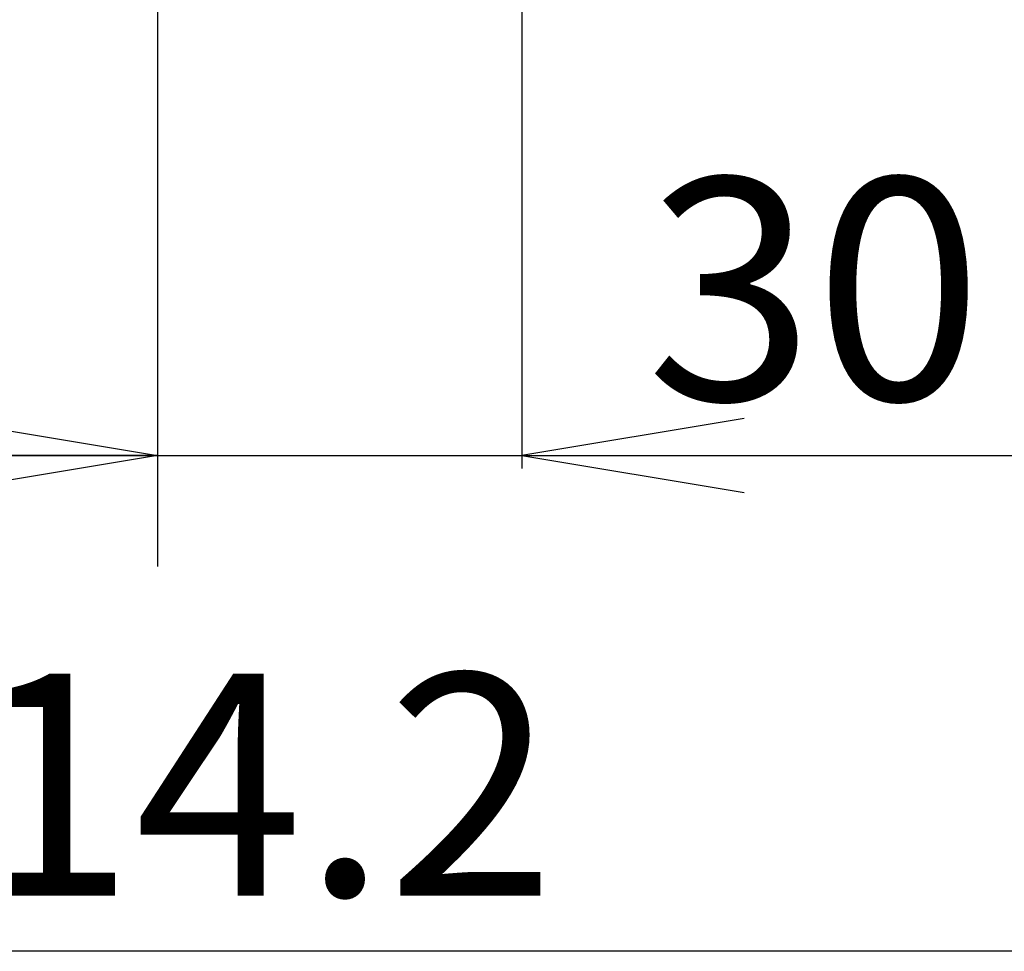
# Model space of a CAD drawing. Extents: x 78 to 1134, y 123 to 1533.
# Drawn here: x 543 to 623, y 649 to 725 of the extents above; entities that cross this region are included whole.
import ezdxf
from ezdxf.enums import TextEntityAlignment as Align
from ezdxf.lldxf.tags import DXFTag

# ---------------------------------------------------------------- set-up
doc = ezdxf.new("R2010")
doc.units = 0
for name, color, linetype in [('AUTO_-_HIDE', 7, 'CONTINUOUS'), ('DEFAULT', 7, 'CONTINUOUS'), ('DV1_AUTO_-_HIDE', 7, 'CONTINUOUS'), ('DV1_ﾃ_ﾌｫﾙﾄ', 7, 'CONTINUOUS')]:
    doc.layers.add(name, color=color, linetype=linetype)
doc.styles.add('SEACAD_SEANSI_TTF', font='seansi.ttf')
tags = doc.linetypes.add('CENTER2', pattern=[28.575, 19.05, -3.175, 3.175, -3.175]).pattern_tags.tags
tags[10:11] = [DXFTag(74, 4), DXFTag(75, 0), DXFTag(340, '0'), DXFTag(46, 0.0), DXFTag(50, 0.0), DXFTag(44, 0.0), DXFTag(45, 0.0)]
tags[8:9] = [DXFTag(74, 4), DXFTag(75, 0), DXFTag(340, '0'), DXFTag(46, 0.0), DXFTag(50, 0.0), DXFTag(44, 0.0), DXFTag(45, 0.0)]
tags[6:7] = [DXFTag(74, 4), DXFTag(75, 0), DXFTag(340, '0'), DXFTag(46, 0.0), DXFTag(50, 0.0), DXFTag(44, 0.0), DXFTag(45, 0.0)]
tags[4:5] = [DXFTag(74, 4), DXFTag(75, 0), DXFTag(340, '0'), DXFTag(46, 0.0), DXFTag(50, 0.0), DXFTag(44, 0.0), DXFTag(45, 0.0)]

# ---------------------------------------------------------------- blocks, each defined once
blk = doc.blocks.new('SE')
at = {"layer": 'DV1_AUTO_-_HIDE', "color": 7, "linetype": 'CENTER2'}
blk.add_line((554.268, 856.149), (554.268, 693.062), dxfattribs=at)
at = {"layer": 'DV1_ﾃ_ﾌｫﾙﾄ', "color": 7, "linetype": 'CENTER2'}
blk.add_line((583.809, 773.937), (583.809, 688.432), dxfattribs=at)
blk = doc.blocks.new('GDIMGGROUP3')
at = {"layer": 'DEFAULT', "color": 7, "linetype": 'CONTINUOUS'}
blk.add_line((711.349, 649.296), (397.168, 649.296), dxfattribs=at)
at = {"layer": 'DEFAULT', "color": 7, "linetype": 'CONTINUOUS', "style": 'SEACAD_SEANSI_TTF'}
blk.add_text('314.2', height=18, dxfattribs=at).set_placement((525.173, 671.796), align=Align.TOP_LEFT)
blk = doc.blocks.new('GDIMGGROUP4')
at = {"layer": 'AUTO_-_HIDE', "color": 7, "linetype": 'CONTINUOUS'}
for p, q in [((554.268, 724.671), (554.268, 680.476)), ((554.268, 689.476), (397.168, 689.476))]:
    blk.add_line(p, q, dxfattribs=at)
blk.add_lwpolyline([(536.268, 692.476), (554.268, 689.476), (536.268, 686.476)], dxfattribs=at)
blk = doc.blocks.new('GDIMGGROUP5')
at = {"layer": 'AUTO_-_HIDE', "color": 7, "linetype": 'CONTINUOUS'}
for p, q in [((554.268, 814.208), (554.268, 680.476)), ((518.268, 689.476), (626.518, 689.476))]:
    blk.add_line(p, q, dxfattribs=at)
for points in [[(536.268, 692.476), (554.268, 689.476), (536.268, 686.476)], [(601.809, 692.476), (583.809, 689.476), (601.809, 686.476)]]:
    blk.add_lwpolyline(points, dxfattribs=at)
at = {"layer": 'AUTO_-_HIDE', "color": 7, "linetype": 'CONTINUOUS', "style": 'SEACAD_SEANSI_TTF'}
blk.add_text('30', height=18, dxfattribs=at).set_placement((593.876, 711.976), align=Align.TOP_LEFT)

msp = doc.modelspace()

# ---------------------------------------------------------------- block references
at = {"layer": 'AUTO_-_HIDE'}
for name in ['GDIMGGROUP5', 'GDIMGGROUP4']:
    msp.add_blockref(name, (0, 0), dxfattribs=at)
at = {"layer": 'DEFAULT'}
for name in ['SE', 'GDIMGGROUP3']:
    msp.add_blockref(name, (0, 0), dxfattribs=at)

doc.saveas('drawing.dxf')
